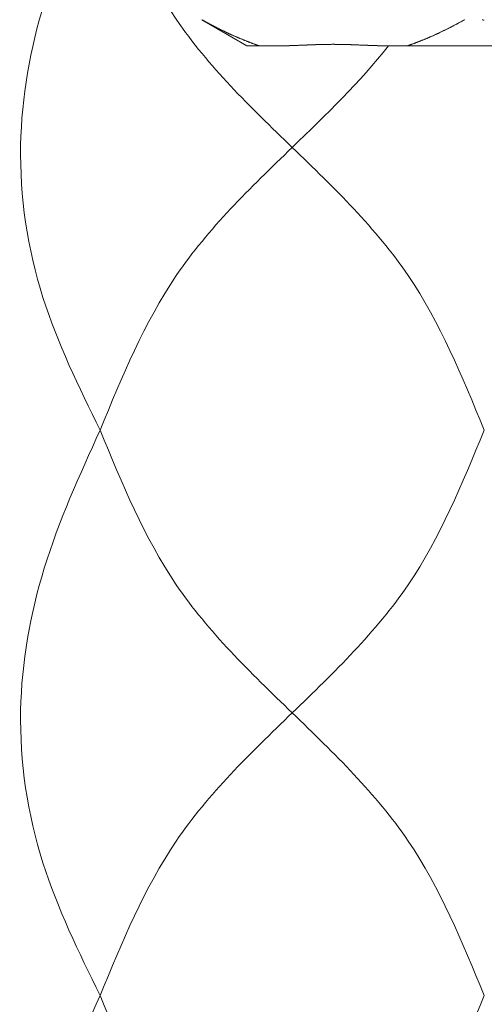
# Model space of a CAD drawing. Units: inches. Extents: x 17 to 857, y 12 to 1200.
# Drawn here: x 519 to 529, y 424 to 445 of the extents above; entities that cross this region are included whole.
import ezdxf

# ---------------------------------------------------------------- set-up
doc = ezdxf.new("R2010")
doc.units = ezdxf.units.IN
doc.header["$MEASUREMENT"] = 0
doc.layers.add('細線', color=7, linetype='Continuous', lineweight=9)

msp = doc.modelspace()

# ---------------------------------------------------------------- linework, layer by layer
at = {"layer": '細線'}
for p, q in [((522.753, 445.319), (523.753, 444.741)), ((522.756, 445.319), (522.756, 445.316)), ((522.756, 445.316), (522.766, 445.314)), ((522.766, 445.314), (522.766, 445.311)), ((522.766, 445.311), (522.776, 445.309)), ((522.776, 445.309), (522.776, 445.306)), ((522.776, 445.306), (522.786, 445.303)), ((522.786, 445.303), (522.786, 445.301)), ((522.786, 445.301), (522.796, 445.298)), ((522.796, 445.298), (522.796, 445.296)), ((522.796, 445.296), (522.806, 445.293)), ((522.806, 445.293), (522.806, 445.29)), ((522.806, 445.29), (522.816, 445.288)), ((522.816, 445.288), (522.816, 445.282)), ((522.816, 445.282), (522.826, 445.28)), ((522.826, 445.28), (522.826, 445.277)), ((522.826, 445.277), (522.836, 445.275)), ((522.836, 445.275), (522.836, 445.272)), ((522.836, 445.272), (522.846, 445.27)), ((522.846, 445.27), (522.846, 445.267)), ((522.846, 445.267), (522.856, 445.264)), ((522.856, 445.264), (522.856, 445.262)), ((522.856, 445.262), (522.866, 445.259)), ((522.866, 445.259), (522.866, 445.257)), ((522.866, 445.257), (522.876, 445.254)), ((522.876, 445.254), (522.876, 445.252)), ((522.876, 445.252), (522.886, 445.249)), ((522.886, 445.249), (522.886, 445.246)), ((522.886, 445.246), (522.896, 445.244)), ((522.896, 445.244), (522.896, 445.241)), ((522.896, 445.241), (522.906, 445.239)), ((522.906, 445.239), (522.906, 445.234)), ((522.906, 445.234), (522.916, 445.231)), ((522.916, 445.231), (522.916, 445.229)), ((522.916, 445.229), (522.926, 445.226)), ((522.926, 445.226), (522.926, 445.223)), ((522.926, 445.223), (522.936, 445.221)), ((522.936, 445.221), (522.936, 445.218)), ((522.936, 445.218), (522.946, 445.216)), ((522.946, 445.216), (522.946, 445.213)), ((522.946, 445.213), (522.956, 445.211)), ((522.956, 445.211), (522.956, 445.208)), ((522.956, 445.208), (522.966, 445.206)), ((522.966, 445.206), (522.966, 445.203)), ((522.966, 445.203), (522.976, 445.201)), ((522.976, 445.201), (522.976, 445.198)), ((522.976, 445.198), (522.986, 445.196)), ((522.986, 445.196), (522.986, 445.193)), ((522.986, 445.193), (522.996, 445.191)), ((522.996, 445.191), (522.996, 445.188)), ((522.996, 445.188), (523.006, 445.186)), ((523.006, 445.186), (523.006, 445.183)), ((523.006, 445.183), (523.016, 445.181)), ((523.016, 445.181), (523.016, 445.176)), ((523.016, 445.176), (523.026, 445.173)), ((523.026, 445.173), (523.026, 445.171)), ((523.026, 445.171), (523.036, 445.168)), ((523.036, 445.168), (523.036, 445.166)), ((523.036, 445.166), (523.046, 445.163)), ((523.046, 445.163), (523.046, 445.161)), ((523.046, 445.161), (523.056, 445.158)), ((523.056, 445.158), (523.056, 445.156)), ((523.056, 445.156), (523.066, 445.153)), ((523.066, 445.153), (523.066, 445.151)), ((523.066, 445.151), (523.076, 445.149)), ((523.076, 445.149), (523.076, 445.146)), ((523.076, 445.146), (523.086, 445.144)), ((523.086, 445.144), (523.086, 445.141)), ((523.086, 445.141), (523.096, 445.139)), ((523.096, 445.139), (523.096, 445.136)), ((523.096, 445.136), (523.106, 445.134)), ((523.106, 445.134), (523.106, 445.131)), ((523.106, 445.131), (523.116, 445.129)), ((523.116, 445.129), (523.116, 445.127)), ((523.116, 445.127), (523.126, 445.124)), ((523.126, 445.124), (523.126, 445.122)), ((528.196, 445.124), (528.206, 445.127)), ((528.196, 445.122), (528.196, 445.124)), ((528.206, 445.129), (528.216, 445.132)), ((528.206, 445.127), (528.206, 445.129)), ((528.216, 445.134), (528.226, 445.137)), ((528.216, 445.132), (528.216, 445.134)), ((528.226, 445.139), (528.236, 445.142)), ((528.226, 445.137), (528.226, 445.139)), ((528.236, 445.144), (528.246, 445.147)), ((528.236, 445.142), (528.236, 445.144)), ((528.246, 445.152), (528.256, 445.154)), ((528.246, 445.147), (528.246, 445.152)), ((528.256, 445.157), (528.266, 445.159)), ((528.256, 445.154), (528.256, 445.157)), ((528.266, 445.162), (528.276, 445.164)), ((528.266, 445.159), (528.266, 445.162)), ((528.276, 445.167), (528.286, 445.169)), ((528.276, 445.164), (528.276, 445.167)), ((528.286, 445.172), (528.296, 445.174)), ((528.286, 445.169), (528.286, 445.172)), ((528.296, 445.177), (528.306, 445.179)), ((528.296, 445.174), (528.296, 445.177)), ((528.306, 445.182), (528.316, 445.184)), ((528.306, 445.179), (528.306, 445.182)), ((528.316, 445.187), (528.326, 445.189)), ((528.316, 445.184), (528.316, 445.187)), ((528.326, 445.192), (528.336, 445.194)), ((528.326, 445.189), (528.326, 445.192)), ((528.336, 445.197), (528.346, 445.199)), ((528.336, 445.194), (528.336, 445.197)), ((528.346, 445.202), (528.356, 445.204)), ((528.346, 445.199), (528.346, 445.202)), ((528.356, 445.207), (528.366, 445.21)), ((528.356, 445.204), (528.356, 445.207)), ((528.366, 445.212), (528.376, 445.215)), ((528.366, 445.21), (528.366, 445.212)), ((528.376, 445.217), (528.386, 445.22)), ((528.376, 445.215), (528.376, 445.217)), ((528.386, 445.222), (528.396, 445.225)), ((528.386, 445.22), (528.386, 445.222)), ((528.396, 445.23), (528.406, 445.233)), ((528.396, 445.225), (528.396, 445.23)), ((528.406, 445.235), (528.416, 445.238)), ((528.406, 445.233), (528.406, 445.235)), ((528.416, 445.24), (528.426, 445.243)), ((528.416, 445.238), (528.416, 445.24)), ((528.426, 445.246), (528.436, 445.248)), ((528.426, 445.243), (528.426, 445.246)), ((528.436, 445.251), (528.446, 445.253)), ((528.436, 445.248), (528.436, 445.251)), ((528.446, 445.256), (528.456, 445.259)), ((528.446, 445.253), (528.446, 445.256)), ((528.456, 445.261), (528.466, 445.264)), ((528.456, 445.259), (528.456, 445.261)), ((528.466, 445.266), (528.476, 445.269)), ((528.466, 445.264), (528.466, 445.266)), ((528.476, 445.272), (528.486, 445.274)), ((528.476, 445.269), (528.476, 445.272)), ((528.486, 445.277), (528.496, 445.279)), ((528.486, 445.274), (528.486, 445.277)), ((528.496, 445.282), (528.506, 445.285)), ((528.496, 445.279), (528.496, 445.282)), ((528.506, 445.287), (528.516, 445.29)), ((528.506, 445.285), (528.506, 445.287)), ((528.516, 445.295), (528.526, 445.298)), ((528.516, 445.29), (528.516, 445.295)), ((528.526, 445.301), (528.536, 445.303)), ((528.526, 445.298), (528.526, 445.301)), ((528.536, 445.306), (528.546, 445.308)), ((528.536, 445.303), (528.536, 445.306)), ((528.546, 445.311), (528.556, 445.314)), ((528.546, 445.308), (528.546, 445.311)), ((528.556, 445.316), (528.566, 445.319)), ((528.556, 445.314), (528.556, 445.316)), ((528.946, 445.319), (528.956, 445.316)), ((528.956, 445.316), (528.966, 445.314)), ((528.966, 445.314), (528.976, 445.311)), ((528.976, 445.311), (528.996, 445.305)), ((523.126, 445.122), (523.136, 445.119)), ((523.136, 445.119), (523.136, 445.117)), ((523.136, 445.117), (523.146, 445.115)), ((523.146, 445.115), (523.146, 445.11)), ((523.146, 445.11), (523.156, 445.107)), ((523.156, 445.107), (523.156, 445.105)), ((523.156, 445.105), (523.166, 445.102)), ((523.166, 445.102), (523.166, 445.1)), ((523.166, 445.1), (523.176, 445.098)), ((523.176, 445.098), (523.176, 445.095)), ((523.176, 445.095), (523.186, 445.093)), ((523.186, 445.093), (523.186, 445.091)), ((523.186, 445.091), (523.196, 445.088)), ((523.196, 445.088), (523.196, 445.086)), ((523.196, 445.086), (523.206, 445.083)), ((523.206, 445.083), (523.206, 445.081)), ((523.206, 445.081), (523.216, 445.079)), ((523.216, 445.079), (523.216, 445.076)), ((523.216, 445.076), (523.226, 445.074)), ((523.226, 445.074), (523.226, 445.072)), ((523.226, 445.072), (523.236, 445.069)), ((523.236, 445.069), (523.236, 445.067)), ((523.236, 445.067), (523.246, 445.065)), ((523.246, 445.065), (523.246, 445.062)), ((523.246, 445.062), (523.256, 445.06)), ((523.256, 445.06), (523.256, 445.058)), ((523.256, 445.058), (523.266, 445.055)), ((523.266, 445.055), (523.266, 445.053)), ((523.266, 445.053), (523.276, 445.051)), ((523.276, 445.051), (523.276, 445.048)), ((523.276, 445.048), (523.286, 445.046)), ((523.286, 445.046), (523.286, 445.044)), ((523.286, 445.044), (523.296, 445.041)), ((523.296, 445.041), (523.296, 445.039)), ((523.296, 445.039), (523.306, 445.037)), ((523.306, 445.037), (523.306, 445.032)), ((523.306, 445.032), (523.316, 445.03)), ((523.316, 445.03), (523.316, 445.027)), ((523.316, 445.027), (523.326, 445.025)), ((523.326, 445.025), (523.326, 445.023)), ((523.326, 445.023), (523.336, 445.021)), ((523.336, 445.021), (523.336, 445.018)), ((523.336, 445.018), (523.346, 445.016)), ((523.346, 445.016), (523.346, 445.014)), ((523.346, 445.014), (523.356, 445.011)), ((523.356, 445.011), (523.356, 445.009)), ((523.356, 445.009), (523.366, 445.007)), ((523.366, 445.007), (523.366, 445.005)), ((523.366, 445.005), (523.376, 445.002)), ((523.376, 445.002), (523.376, 445)), ((523.376, 445), (523.386, 444.998)), ((523.386, 444.998), (523.386, 444.996)), ((523.386, 444.996), (523.396, 444.993)), ((523.396, 444.993), (523.396, 444.991)), ((523.396, 444.991), (523.406, 444.989)), ((523.406, 444.989), (523.406, 444.987)), ((523.406, 444.987), (523.416, 444.984)), ((523.416, 444.984), (523.416, 444.982)), ((523.416, 444.982), (523.426, 444.98)), ((523.426, 444.98), (523.426, 444.978)), ((523.426, 444.978), (523.436, 444.975)), ((523.436, 444.975), (523.436, 444.973)), ((523.436, 444.973), (523.446, 444.971)), ((523.446, 444.971), (523.446, 444.969)), ((523.446, 444.969), (523.456, 444.967)), ((523.456, 444.967), (523.456, 444.964)), ((523.456, 444.964), (523.466, 444.962)), ((523.466, 444.962), (523.466, 444.96)), ((523.466, 444.96), (523.476, 444.958)), ((523.476, 444.958), (523.476, 444.956)), ((523.476, 444.956), (523.486, 444.953)), ((523.486, 444.953), (523.486, 444.951)), ((523.486, 444.951), (523.496, 444.949)), ((523.496, 444.949), (523.496, 444.947)), ((523.496, 444.947), (523.506, 444.945)), ((523.506, 444.945), (523.506, 444.943)), ((523.506, 444.943), (523.516, 444.94)), ((523.516, 444.94), (523.516, 444.938)), ((523.516, 444.938), (523.526, 444.936)), ((523.526, 444.936), (523.526, 444.934)), ((523.526, 444.934), (523.536, 444.932)), ((523.536, 444.932), (523.536, 444.93)), ((523.536, 444.93), (523.546, 444.928)), ((523.546, 444.928), (523.546, 444.925)), ((523.546, 444.925), (523.556, 444.923)), ((523.556, 444.923), (523.556, 444.921)), ((523.556, 444.921), (523.566, 444.919)), ((523.566, 444.919), (523.566, 444.917)), ((523.566, 444.917), (523.576, 444.915)), ((523.576, 444.915), (523.576, 444.913)), ((523.576, 444.913), (523.586, 444.911)), ((523.586, 444.911), (523.586, 444.908)), ((523.586, 444.908), (523.596, 444.906)), ((527.726, 444.906), (527.736, 444.908)), ((527.736, 444.911), (527.746, 444.913)), ((527.736, 444.908), (527.736, 444.911)), ((527.746, 444.915), (527.756, 444.917)), ((527.746, 444.913), (527.746, 444.915)), ((527.756, 444.919), (527.766, 444.921)), ((527.756, 444.917), (527.756, 444.919)), ((527.766, 444.923), (527.776, 444.926)), ((527.766, 444.921), (527.766, 444.923)), ((527.776, 444.928), (527.786, 444.93)), ((527.776, 444.926), (527.776, 444.928)), ((527.786, 444.932), (527.796, 444.934)), ((527.786, 444.93), (527.786, 444.932)), ((527.796, 444.936), (527.806, 444.939)), ((527.796, 444.934), (527.796, 444.936)), ((527.806, 444.941), (527.816, 444.943)), ((527.806, 444.939), (527.806, 444.941)), ((527.816, 444.945), (527.826, 444.947)), ((527.816, 444.943), (527.816, 444.945)), ((527.826, 444.95), (527.836, 444.952)), ((527.826, 444.947), (527.826, 444.95)), ((527.836, 444.954), (527.846, 444.956)), ((527.836, 444.952), (527.836, 444.954)), ((527.846, 444.958), (527.856, 444.961)), ((527.846, 444.956), (527.846, 444.958)), ((527.856, 444.963), (527.866, 444.965)), ((527.856, 444.961), (527.856, 444.963)), ((527.866, 444.967), (527.876, 444.97)), ((527.866, 444.965), (527.866, 444.967)), ((527.876, 444.972), (527.886, 444.974)), ((527.876, 444.97), (527.876, 444.972)), ((527.886, 444.976), (527.896, 444.979)), ((527.886, 444.974), (527.886, 444.976)), ((527.896, 444.981), (527.906, 444.983)), ((527.896, 444.979), (527.896, 444.981)), ((527.906, 444.985), (527.916, 444.988)), ((527.906, 444.983), (527.906, 444.985)), ((527.916, 444.99), (527.926, 444.992)), ((527.916, 444.988), (527.916, 444.99)), ((527.926, 444.994), (527.936, 444.997)), ((527.926, 444.992), (527.926, 444.994)), ((527.936, 444.999), (527.946, 445.001)), ((527.936, 444.997), (527.936, 444.999)), ((527.946, 445.003), (527.956, 445.006)), ((527.946, 445.001), (527.946, 445.003)), ((527.956, 445.008), (527.966, 445.01)), ((527.956, 445.006), (527.956, 445.008)), ((527.966, 445.013), (527.976, 445.015)), ((527.966, 445.01), (527.966, 445.013)), ((527.976, 445.017), (527.986, 445.02)), ((527.976, 445.015), (527.976, 445.017)), ((527.986, 445.022), (527.996, 445.024)), ((527.986, 445.02), (527.986, 445.022)), ((527.996, 445.029), (528.006, 445.031)), ((527.996, 445.024), (527.996, 445.029)), ((528.006, 445.034), (528.016, 445.036)), ((528.006, 445.031), (528.006, 445.034)), ((528.016, 445.038), (528.026, 445.041)), ((528.016, 445.036), (528.016, 445.038)), ((528.026, 445.043), (528.036, 445.045)), ((528.026, 445.041), (528.026, 445.043)), ((528.036, 445.048), (528.046, 445.05)), ((528.036, 445.045), (528.036, 445.048)), ((528.046, 445.052), (528.056, 445.055)), ((528.046, 445.05), (528.046, 445.052)), ((528.056, 445.057), (528.066, 445.059)), ((528.056, 445.055), (528.056, 445.057)), ((528.066, 445.062), (528.076, 445.064)), ((528.066, 445.059), (528.066, 445.062)), ((528.076, 445.066), (528.086, 445.069)), ((528.076, 445.064), (528.076, 445.066)), ((528.086, 445.071), (528.096, 445.074)), ((528.086, 445.069), (528.086, 445.071)), ((528.096, 445.076), (528.106, 445.078)), ((528.096, 445.074), (528.096, 445.076)), ((528.106, 445.081), (528.116, 445.083)), ((528.106, 445.078), (528.106, 445.081)), ((528.116, 445.086), (528.126, 445.088)), ((528.116, 445.083), (528.116, 445.086)), ((528.126, 445.09), (528.136, 445.093)), ((528.126, 445.088), (528.126, 445.09)), ((528.136, 445.095), (528.146, 445.098)), ((528.136, 445.093), (528.136, 445.095)), ((528.146, 445.1), (528.156, 445.102)), ((528.146, 445.098), (528.146, 445.1)), ((528.156, 445.105), (528.166, 445.107)), ((528.156, 445.102), (528.156, 445.105)), ((528.166, 445.11), (528.176, 445.112)), ((528.166, 445.107), (528.166, 445.11)), ((528.176, 445.115), (528.186, 445.117)), ((528.176, 445.112), (528.176, 445.115)), ((528.186, 445.12), (528.196, 445.122)), ((528.186, 445.117), (528.186, 445.12)), ((523.596, 444.906), (523.596, 444.904)), ((523.596, 444.904), (523.606, 444.902)), ((523.606, 444.902), (523.606, 444.9)), ((523.606, 444.9), (523.616, 444.898)), ((523.616, 444.898), (523.616, 444.896)), ((523.616, 444.896), (523.626, 444.894)), ((523.626, 444.894), (523.626, 444.892)), ((523.626, 444.892), (523.636, 444.89)), ((523.636, 444.89), (523.636, 444.888)), ((523.636, 444.888), (523.646, 444.885)), ((523.646, 444.885), (523.646, 444.883)), ((523.646, 444.883), (523.656, 444.881)), ((523.656, 444.881), (523.656, 444.879)), ((523.656, 444.879), (523.666, 444.877)), ((523.666, 444.877), (523.666, 444.875)), ((523.666, 444.875), (523.676, 444.873)), ((523.676, 444.873), (523.676, 444.871)), ((523.676, 444.871), (523.686, 444.869)), ((523.686, 444.869), (523.686, 444.867)), ((523.686, 444.867), (523.696, 444.865)), ((523.696, 444.865), (523.696, 444.863)), ((523.696, 444.863), (523.706, 444.861)), ((523.706, 444.861), (523.706, 444.859)), ((523.706, 444.859), (523.716, 444.857)), ((523.716, 444.857), (523.716, 444.855)), ((523.716, 444.855), (523.726, 444.853)), ((523.726, 444.853), (523.726, 444.851)), ((523.726, 444.851), (523.736, 444.849)), ((523.736, 444.849), (523.736, 444.847)), ((523.736, 444.847), (523.746, 444.845)), ((523.746, 444.845), (523.746, 444.843)), ((523.746, 444.843), (523.756, 444.841)), ((523.753, 444.741), (524.507, 444.741)), ((523.756, 444.841), (523.756, 444.839)), ((523.756, 444.839), (523.766, 444.837)), ((523.766, 444.837), (523.766, 444.835)), ((523.766, 444.835), (523.776, 444.833)), ((523.776, 444.833), (523.776, 444.831)), ((523.776, 444.831), (523.786, 444.829)), ((523.786, 444.829), (523.786, 444.827)), ((523.786, 444.827), (523.796, 444.825)), ((523.796, 444.825), (523.796, 444.823)), ((523.796, 444.823), (523.806, 444.821)), ((523.806, 444.821), (523.806, 444.819)), ((523.806, 444.819), (523.816, 444.818)), ((523.816, 444.818), (523.816, 444.816)), ((523.816, 444.816), (523.826, 444.814)), ((523.826, 444.814), (523.826, 444.812)), ((523.826, 444.812), (523.836, 444.81)), ((523.836, 444.81), (523.836, 444.808)), ((523.836, 444.808), (523.846, 444.806)), ((523.846, 444.806), (523.846, 444.804)), ((523.846, 444.804), (523.856, 444.802)), ((523.856, 444.802), (523.856, 444.8)), ((523.856, 444.8), (523.866, 444.798)), ((523.866, 444.798), (523.866, 444.797)), ((523.866, 444.797), (523.876, 444.795)), ((523.876, 444.795), (523.876, 444.793)), ((523.876, 444.793), (523.886, 444.791)), ((523.886, 444.791), (523.886, 444.789)), ((523.886, 444.789), (523.896, 444.787)), ((523.896, 444.787), (523.896, 444.785)), ((523.896, 444.785), (523.906, 444.783)), ((523.906, 444.783), (523.906, 444.782)), ((523.906, 444.782), (523.916, 444.78)), ((523.916, 444.78), (523.916, 444.778)), ((523.916, 444.778), (523.926, 444.776)), ((523.926, 444.776), (523.926, 444.774)), ((523.926, 444.774), (523.936, 444.772)), ((523.936, 444.772), (523.936, 444.771)), ((523.936, 444.771), (523.946, 444.769)), ((523.946, 444.769), (523.946, 444.767)), ((523.946, 444.767), (523.956, 444.765)), ((523.956, 444.765), (523.956, 444.763)), ((523.956, 444.763), (523.966, 444.761)), ((523.966, 444.761), (523.966, 444.76)), ((523.966, 444.76), (523.976, 444.758)), ((523.976, 444.758), (523.976, 444.756)), ((523.976, 444.756), (523.986, 444.754)), ((523.986, 444.754), (523.986, 444.752)), ((523.986, 444.752), (523.996, 444.751)), ((523.996, 444.751), (523.996, 444.749)), ((523.996, 444.749), (524.006, 444.747)), ((524.006, 444.747), (524.006, 444.745)), ((524.006, 444.745), (524.016, 444.745)), ((524.016, 444.745), (524.016, 444.742)), ((524.506, 444.742), (524.596, 444.742)), ((524.596, 444.742), (524.606, 444.743)), ((524.606, 444.743), (524.656, 444.743)), ((524.656, 444.743), (524.656, 444.744)), ((524.656, 444.744), (524.696, 444.744)), ((524.696, 444.744), (524.696, 444.745)), ((524.696, 444.745), (524.726, 444.745)), ((524.726, 444.745), (524.726, 444.746)), ((524.726, 444.746), (524.756, 444.746)), ((524.756, 444.746), (524.756, 444.747)), ((524.756, 444.747), (524.786, 444.747)), ((524.786, 444.747), (524.796, 444.748)), ((524.796, 444.748), (524.816, 444.748)), ((524.816, 444.748), (524.816, 444.749)), ((524.816, 444.749), (524.836, 444.749)), ((524.836, 444.749), (524.846, 444.75)), ((524.846, 444.75), (524.866, 444.75)), ((524.866, 444.75), (524.876, 444.751)), ((524.876, 444.751), (524.886, 444.751)), ((524.886, 444.751), (524.896, 444.752)), ((524.896, 444.752), (524.916, 444.752)), ((524.916, 444.752), (524.926, 444.753)), ((524.926, 444.753), (524.936, 444.753)), ((524.936, 444.753), (524.946, 444.754)), ((524.946, 444.754), (524.966, 444.754)), ((524.966, 444.754), (524.966, 444.755)), ((524.966, 444.755), (524.986, 444.755)), ((524.986, 444.755), (524.996, 444.756)), ((524.996, 444.756), (525.016, 444.756)), ((525.016, 444.756), (525.016, 444.757)), ((525.016, 444.757), (525.036, 444.757)), ((525.036, 444.757), (525.036, 444.758)), ((525.036, 444.758), (525.056, 444.758)), ((525.056, 444.758), (525.066, 444.759)), ((525.066, 444.759), (525.086, 444.759)), ((525.086, 444.759), (525.086, 444.76)), ((525.086, 444.76), (525.106, 444.76)), ((525.106, 444.76), (525.116, 444.761)), ((525.116, 444.761), (525.126, 444.761)), ((525.126, 444.761), (525.136, 444.762)), ((525.136, 444.762), (525.156, 444.762)), ((525.156, 444.762), (525.156, 444.763)), ((525.156, 444.763), (525.186, 444.763)), ((525.186, 444.763), (525.186, 444.764)), ((525.186, 444.764), (525.206, 444.764)), ((525.206, 444.764), (525.216, 444.765)), ((525.216, 444.765), (525.236, 444.765)), ((525.236, 444.765), (525.246, 444.766)), ((525.246, 444.766), (525.266, 444.766)), ((525.266, 444.766), (525.266, 444.767)), ((525.266, 444.767), (525.296, 444.767)), ((525.296, 444.767), (525.296, 444.768)), ((525.296, 444.768), (525.326, 444.768)), ((525.326, 444.768), (525.336, 444.769)), ((525.336, 444.769), (525.366, 444.769)), ((525.366, 444.769), (525.366, 444.77)), ((525.366, 444.77), (525.406, 444.77)), ((525.406, 444.77), (525.406, 444.771)), ((525.406, 444.771), (525.446, 444.771)), ((525.446, 444.771), (525.456, 444.772)), ((525.456, 444.772), (525.506, 444.772)), ((525.506, 444.772), (525.516, 444.773)), ((525.516, 444.773), (525.616, 444.773)), ((525.616, 444.773), (525.626, 444.774)), ((525.626, 444.774), (525.696, 444.774)), ((525.696, 444.774), (525.696, 444.773)), ((525.696, 444.773), (525.806, 444.773)), ((525.806, 444.773), (525.806, 444.772)), ((525.806, 444.772), (525.866, 444.772)), ((525.866, 444.772), (525.866, 444.771)), ((525.866, 444.771), (525.906, 444.771)), ((525.906, 444.771), (525.916, 444.77)), ((525.916, 444.77), (525.946, 444.77)), ((525.946, 444.77), (525.956, 444.769)), ((525.956, 444.769), (525.986, 444.769)), ((525.986, 444.769), (525.986, 444.768)), ((525.986, 444.768), (526.016, 444.768)), ((526.016, 444.768), (526.026, 444.767)), ((526.026, 444.767), (526.046, 444.767)), ((526.046, 444.767), (526.056, 444.766)), ((526.056, 444.766), (526.076, 444.766)), ((526.076, 444.766), (526.086, 444.765)), ((526.086, 444.765), (526.106, 444.765)), ((526.106, 444.765), (526.106, 444.764)), ((526.106, 444.764), (526.126, 444.764)), ((526.126, 444.764), (526.136, 444.763)), ((526.136, 444.763), (526.156, 444.763)), ((526.156, 444.763), (526.166, 444.762)), ((526.166, 444.762), (526.186, 444.762)), ((526.186, 444.762), (526.186, 444.761)), ((526.186, 444.761), (526.206, 444.761)), ((526.206, 444.761), (526.216, 444.76)), ((526.216, 444.76), (526.226, 444.76)), ((526.226, 444.76), (526.236, 444.759)), ((526.236, 444.759), (526.256, 444.759)), ((526.256, 444.759), (526.266, 444.758)), ((526.266, 444.758), (526.276, 444.758)), ((526.276, 444.758), (526.286, 444.757)), ((526.286, 444.757), (526.306, 444.757)), ((526.306, 444.757), (526.306, 444.756)), ((526.306, 444.756), (526.326, 444.756)), ((526.326, 444.756), (526.326, 444.755)), ((526.326, 444.755), (526.356, 444.755)), ((526.356, 444.755), (526.356, 444.754)), ((526.356, 444.754), (526.376, 444.754)), ((526.376, 444.754), (526.376, 444.753)), ((526.376, 444.753), (526.396, 444.753)), ((526.396, 444.753), (526.406, 444.752)), ((526.406, 444.752), (526.426, 444.752)), ((526.426, 444.752), (526.426, 444.751)), ((526.426, 444.751), (526.446, 444.751)), ((526.446, 444.751), (526.446, 444.75)), ((526.446, 444.75), (526.476, 444.75)), ((526.476, 444.75), (526.476, 444.749)), ((526.476, 444.749), (526.496, 444.749)), ((526.496, 444.749), (526.506, 444.748)), ((526.506, 444.748), (526.526, 444.748)), ((526.526, 444.748), (526.536, 444.747)), ((526.536, 444.747), (526.556, 444.747)), ((526.556, 444.747), (526.566, 444.746)), ((526.566, 444.746), (526.586, 444.746)), ((526.586, 444.746), (526.596, 444.745)), ((526.596, 444.745), (526.626, 444.745)), ((526.626, 444.745), (526.626, 444.744)), ((526.626, 444.744), (526.666, 444.744)), ((526.666, 444.744), (526.666, 444.743)), ((526.666, 444.743), (526.716, 444.743)), ((526.716, 444.743), (526.726, 444.742)), ((526.726, 444.742), (526.816, 444.742)), ((532.447, 444.741), (526.812, 444.741)), ((527.296, 444.742), (527.306, 444.744)), ((527.306, 444.745), (527.316, 444.747)), ((527.306, 444.744), (527.306, 444.745)), ((527.316, 444.749), (527.326, 444.751)), ((527.316, 444.747), (527.316, 444.749)), ((527.326, 444.753), (527.336, 444.754)), ((527.326, 444.751), (527.326, 444.753)), ((527.336, 444.756), (527.346, 444.758)), ((527.336, 444.754), (527.336, 444.756)), ((527.346, 444.76), (527.356, 444.762)), ((527.346, 444.758), (527.346, 444.76)), ((527.356, 444.763), (527.366, 444.765)), ((527.356, 444.762), (527.356, 444.763)), ((527.366, 444.767), (527.376, 444.769)), ((527.366, 444.765), (527.366, 444.767)), ((527.376, 444.771), (527.386, 444.773)), ((527.376, 444.769), (527.376, 444.771)), ((527.386, 444.773), (527.396, 444.775)), ((527.396, 444.776), (527.406, 444.778)), ((527.396, 444.775), (527.396, 444.776)), ((527.406, 444.78), (527.416, 444.782)), ((527.406, 444.778), (527.406, 444.78)), ((527.416, 444.784), (527.426, 444.786)), ((527.416, 444.782), (527.416, 444.784)), ((527.426, 444.788), (527.436, 444.79)), ((527.426, 444.786), (527.426, 444.788)), ((527.436, 444.791), (527.446, 444.793)), ((527.436, 444.79), (527.436, 444.791)), ((527.446, 444.795), (527.456, 444.797)), ((527.446, 444.793), (527.446, 444.795)), ((527.456, 444.799), (527.466, 444.801)), ((527.456, 444.797), (527.456, 444.799)), ((527.466, 444.803), (527.476, 444.805)), ((527.466, 444.801), (527.466, 444.803)), ((527.476, 444.807), (527.486, 444.809)), ((527.476, 444.805), (527.476, 444.807)), ((527.486, 444.811), (527.496, 444.813)), ((527.486, 444.809), (527.486, 444.811)), ((527.496, 444.814), (527.506, 444.816)), ((527.496, 444.813), (527.496, 444.814)), ((527.506, 444.818), (527.516, 444.82)), ((527.506, 444.816), (527.506, 444.818)), ((527.516, 444.822), (527.526, 444.824)), ((527.516, 444.82), (527.516, 444.822)), ((527.526, 444.826), (527.536, 444.828)), ((527.526, 444.824), (527.526, 444.826)), ((527.536, 444.83), (527.546, 444.832)), ((527.536, 444.828), (527.536, 444.83)), ((527.546, 444.834), (527.556, 444.836)), ((527.546, 444.832), (527.546, 444.834)), ((527.556, 444.838), (527.566, 444.84)), ((527.556, 444.836), (527.556, 444.838)), ((527.566, 444.842), (527.576, 444.844)), ((527.566, 444.84), (527.566, 444.842)), ((527.576, 444.846), (527.586, 444.848)), ((527.576, 444.844), (527.576, 444.846)), ((527.586, 444.85), (527.596, 444.852)), ((527.586, 444.848), (527.586, 444.85)), ((527.596, 444.854), (527.606, 444.856)), ((527.596, 444.852), (527.596, 444.854)), ((527.606, 444.858), (527.616, 444.86)), ((527.606, 444.856), (527.606, 444.858)), ((527.616, 444.862), (527.626, 444.864)), ((527.616, 444.86), (527.616, 444.862)), ((527.626, 444.867), (527.636, 444.869)), ((527.626, 444.864), (527.626, 444.867)), ((527.636, 444.871), (527.656, 444.875)), ((527.636, 444.869), (527.636, 444.871)), ((527.656, 444.877), (527.666, 444.879)), ((527.656, 444.875), (527.656, 444.877)), ((527.666, 444.881), (527.676, 444.883)), ((527.666, 444.879), (527.666, 444.881)), ((527.676, 444.885), (527.686, 444.887)), ((527.676, 444.883), (527.676, 444.885)), ((527.686, 444.889), (527.696, 444.891)), ((527.686, 444.887), (527.686, 444.889)), ((527.696, 444.894), (527.706, 444.896)), ((527.696, 444.891), (527.696, 444.894)), ((527.706, 444.898), (527.716, 444.9)), ((527.706, 444.896), (527.706, 444.898)), ((527.716, 444.902), (527.726, 444.904)), ((527.716, 444.9), (527.716, 444.902)), ((527.726, 444.904), (527.726, 444.906))]:
    msp.add_line(p, q, dxfattribs=at)
for points, knots in [([(520.509, 448.745), (520.054, 447.744), (519.157, 445.772), (518.571, 442.48), (519.064, 439.184), (520.038, 437.203), (520.509, 436.245)], [0, 0, 0, 0, 3.291135, 6.484007, 9.886764, 13.079744, 13.079744, 13.079744, 13.079744]), ([(520.509, 448.745), (520.998, 447.557), (521.975, 445.177), (523.826, 443.39), (524.753, 442.495)], [0, 0, 0, 0, 3.808238, 7.627734, 7.627734, 7.627734, 7.627734]), ([(520.509, 436.245), (520.998, 437.433), (521.975, 439.813), (523.826, 441.6), (524.753, 442.495)], [0, 0, 0, 0, 3.808238, 7.627734, 7.627734, 7.627734, 7.627734]), ([(528.996, 436.245), (528.508, 437.433), (527.53, 439.813), (525.679, 441.6), (524.753, 442.495)], [0, 0, 0, 0, 3.808238, 7.627734, 7.627734, 7.627734, 7.627734]), ([(520.509, 436.245), (520.054, 435.244), (519.157, 433.272), (518.571, 429.98), (519.064, 426.684), (520.038, 424.703), (520.509, 423.745)], [0, 0, 0, 0, 3.291135, 6.484007, 9.886764, 13.079744, 13.079744, 13.079744, 13.079744]), ([(520.509, 436.245), (520.998, 435.057), (521.975, 432.677), (523.826, 430.89), (524.753, 429.995)], [0, 0, 0, 0, 3.808238, 7.627734, 7.627734, 7.627734, 7.627734]), ([(528.996, 436.245), (528.508, 435.057), (527.53, 432.677), (525.679, 430.89), (524.753, 429.995)], [0, 0, 0, 0, 3.808238, 7.627734, 7.627734, 7.627734, 7.627734]), ([(520.509, 423.745), (520.998, 424.933), (521.975, 427.312), (523.826, 429.1), (524.753, 429.995)], [0, 0, 0, 0, 3.808238, 7.627734, 7.627734, 7.627734, 7.627734]), ([(528.996, 423.745), (528.508, 424.933), (527.53, 427.312), (525.679, 429.1), (524.753, 429.995)], [0, 0, 0, 0, 3.808238, 7.627734, 7.627734, 7.627734, 7.627734]), ([(520.509, 423.745), (520.054, 422.744), (519.157, 420.772), (518.571, 417.48), (519.064, 414.183), (520.038, 412.203), (520.509, 411.245)], [0, 0, 0, 0, 3.291135, 6.484007, 9.886764, 13.079744, 13.079744, 13.079744, 13.079744]), ([(520.509, 423.745), (520.998, 422.557), (521.975, 420.177), (523.826, 418.39), (524.753, 417.495)], [0, 0, 0, 0, 3.808238, 7.627734, 7.627734, 7.627734, 7.627734]), ([(528.996, 423.745), (528.508, 422.557), (527.53, 420.177), (525.679, 418.39), (524.753, 417.495)], [0, 0, 0, 0, 3.808238, 7.627734, 7.627734, 7.627734, 7.627734])]:
    msp.add_open_spline(points, degree=3, knots=knots, dxfattribs=at)
msp.add_open_spline([(526.883, 444.741), (526.249, 443.94), (525.501, 443.218), (524.753, 442.495)], degree=3, dxfattribs=at)

doc.saveas('drawing.dxf')
